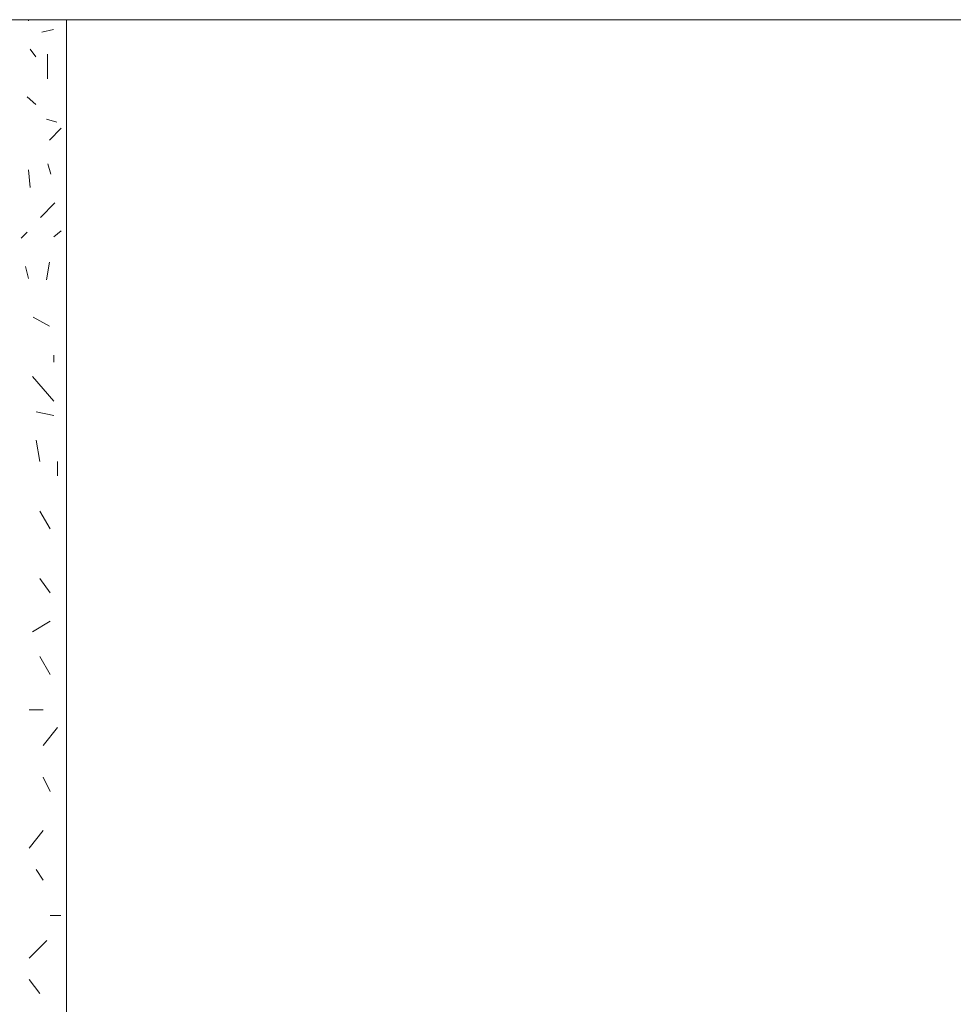
# Model space of a CAD drawing. Units: metres. Extents: x 47 to 1817, y 490 to 2389.
# Drawn here: x 753 to 932, y 1071 to 1260 of the extents above; entities that cross this region are included whole.
import ezdxf

# ---------------------------------------------------------------- set-up
doc = ezdxf.new("R2010")
doc.units = ezdxf.units.M
doc.header["$LTSCALE"] = 100
doc.header["$MEASUREMENT"] = 0
doc.layers.add('03 Verkleidung _ Böden', color=7, linetype='Continuous')
doc.layers.add('07 Detailkopf', color=7, linetype='Continuous')

msp = doc.modelspace()

# ---------------------------------------------------------------- linework, layer by layer
at = {"layer": '03 Verkleidung _ Böden', "color": 18, "linetype": 'Continuous', "lineweight": 0}
for p, q in [((754.61, 1260.14), (754.63, 1259.9)), ((761.9, 1260.14), (761.9, 490.14)), ((757.18, 1257.72), (759.42, 1258.28)), ((754.92, 1254.47), (756.06, 1253.04)), ((758.3, 1248.77), (758.3, 1253.52)), ((754.34, 1245.33), (756.06, 1243.9)), ((758.06, 1241.05), (760.06, 1240.48)), ((758.63, 1237.05), (760.91, 1239.33)), ((758.34, 1232.48), (758.91, 1230.48)), ((754.92, 1227.91), (754.63, 1231.34)), ((759.7, 1225), (756.9, 1222.2)), ((754.34, 1219.34), (753.2, 1218.2)), ((759.49, 1218.49), (760.91, 1219.63)), ((758.06, 1210.2), (758.63, 1213.63)), ((754.06, 1212.77), (754.63, 1210.49)), ((755.49, 1203.06), (758.63, 1201.35)), ((759.49, 1194.42), (759.49, 1195.78)), ((755.41, 1191.7), (759.49, 1186.93)), ((756.09, 1184.89), (759.49, 1184.21)), ((756.09, 1179.44), (756.77, 1175.36)), ((760.17, 1172.63), (760.17, 1175.36)), ((756.77, 1165.83), (758.81, 1162.42)), ((756.77, 1152.89), (758.81, 1150.17)), ((758.81, 1144.72), (755.41, 1142.68)), ((756.77, 1137.91), (758.81, 1134.51)), ((754.73, 1127.7), (757.45, 1127.7)), ((760.17, 1124.3), (757.45, 1120.89)), ((757.45, 1114.76), (758.81, 1112.04)), ((757.45, 1104.55), (754.73, 1101.15)), ((756.09, 1097.06), (757.45, 1095.02)), ((758.81, 1088.21), (760.85, 1088.21)), ((758.13, 1083.45), (754.73, 1080.04)), ((754.73, 1075.96), (756.77, 1073.24))]:
    msp.add_line(p, q, dxfattribs=at)
at = {"layer": '07 Detailkopf', "color": 18, "linetype": 'Continuous', "lineweight": 0}
msp.add_line((1817.5, 1260.14), (47.5, 1260.14), dxfattribs=at)

doc.saveas('drawing.dxf')
